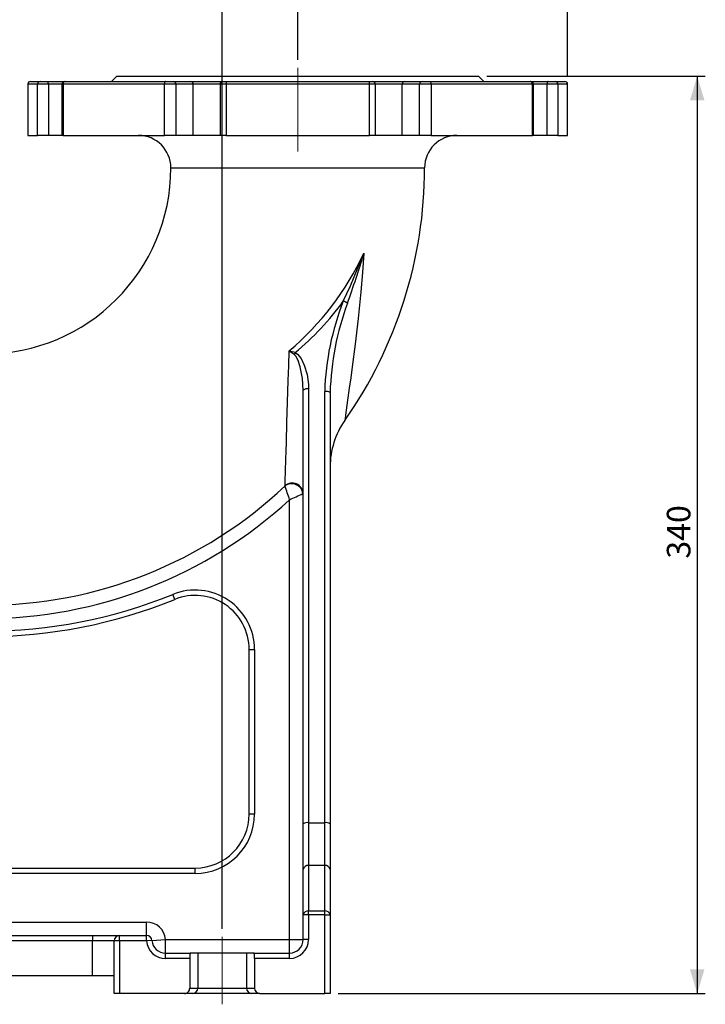
# Model space of a CAD drawing. Units: millimetres. Extents: x 0 to 841, y 0 to 594.
# Drawn here: x 487 to 572, y 151 to 273 of the extents above; entities that cross this region are included whole.
import ezdxf

# ---------------------------------------------------------------- set-up
doc = ezdxf.new("R2010")
doc.units = ezdxf.units.MM
doc.linetypes.add('CENTERX2', pattern=[20.32, 12.7, -2.54, 2.54, -2.54])
doc.layers.add('TESTO', color=7, linetype='Continuous')
doc.styles.add('SLDTEXTSTYLE1', font='TXT', dxfattribs={"width": 0.7})
doc.dimstyles.new('SLDDIMSTYLE0', dxfattribs={"dimtxt": 2.910417, "dimasz": 3, "dimexe": 0, "dimexo": 0.0625, "dimgap": 0.727604, "dimtad": 1, "dimdec": 1, "dimlfac": 3, "dimrnd": 1e-09, "dimzin": 12, "dimdsep": 46, "dimtxsty": 'SLDTEXTSTYLE1', "dimsah": 1, "dimcen": 0.09, "dimadec": 0, "dimazin": 3, "dimtfac": 1, "dimtdec": 1, "dimtofl": 0, "dimtmove": 0, "dimatfit": 3, "dimfxl": 0, "dimfrac": 2, "dimtolj": 1, "dimtzin": 12, "dimarcsym": 0})
doc.dimstyles.new('SLDDIMSTYLE1', dxfattribs={"dimtxt": 2.910417, "dimasz": 3, "dimexe": 0, "dimexo": 0.0625, "dimgap": 0.727604, "dimtad": 1, "dimdec": 1, "dimlfac": 3, "dimrnd": 1e-09, "dimzin": 12, "dimdsep": 46, "dimtxsty": 'SLDTEXTSTYLE1', "dimsah": 1, "dimcen": 0.09, "dimadec": 0, "dimazin": 3, "dimtfac": 1, "dimtdec": 1, "dimtmove": 0, "dimatfit": 0, "dimfxl": 0, "dimfrac": 2, "dimtolj": 1, "dimtzin": 12, "dimarcsym": 0})

# ---------------------------------------------------------------- blocks, each defined once
blk = doc.blocks.new('_D_1')
at = {"layer": 'TESTO'}
for p, q in [((491.44, 419.05), (491.44, 429.04)), ((512.1, 160.38), (512.1, 429.04)), ((491.44, 428.04), (512.1, 428.04))]:
    blk.add_line(p, q, dxfattribs=at)
for points in [[(491.44, 428.04), (494.44, 427.14), (494.44, 428.94)], [(512.1, 428.04), (509.1, 428.94), (509.1, 427.14)]]:
    blk.add_solid(points, dxfattribs=at)
at = {"layer": 'TESTO', "insert": (499.8, 431.79), "char_height": 2.91, "attachment_point": 1, "style": 'SLDTEXTSTYLE1'}
blk.add_mtext('62', dxfattribs=at)
blk = doc.blocks.new('_D_2')
at = {"layer": 'TESTO'}
for p, q in [((512.1, 160.38), (512.1, 429.04)), ((521.44, 267.72), (521.44, 429.04)), ((512.1, 428.04), (506.1, 428.04)), ((521.44, 428.04), (512.1, 428.04)), ((521.44, 428.04), (527.44, 428.04))]:
    blk.add_line(p, q, dxfattribs=at)
for points in [[(512.1, 428.04), (509.1, 428.94), (509.1, 427.14)], [(521.44, 428.04), (524.44, 427.14), (524.44, 428.94)]]:
    blk.add_solid(points, dxfattribs=at)
at = {"layer": 'TESTO', "insert": (514.8, 431.79), "char_height": 2.91, "attachment_point": 1, "style": 'SLDTEXTSTYLE1'}
blk.add_mtext('28', dxfattribs=at)
blk = doc.blocks.new('_D_4')
at = {"layer": 'TESTO'}
for p, q in [((318.77, 233.38), (318.77, 447.05)), ((554.77, 265.72), (554.77, 447.05)), ((554.77, 446.05), (318.77, 446.05))]:
    blk.add_line(p, q, dxfattribs=at)
for points in [[(318.77, 446.05), (321.77, 445.15), (321.77, 446.95)], [(554.77, 446.05), (551.77, 446.95), (551.77, 445.15)]]:
    blk.add_solid(points, dxfattribs=at)
at = {"layer": 'TESTO', "insert": (433.82, 449.8), "char_height": 2.91, "attachment_point": 1, "style": 'SLDTEXTSTYLE1'}
blk.add_mtext('708', dxfattribs=at)
blk = doc.blocks.new('_D_7')
at = {"layer": 'TESTO'}
for p, q in [((544.77, 265.72), (571.77, 265.72)), ((570.77, 265.72), (570.77, 152.38)), ((526.44, 152.38), (571.77, 152.38))]:
    blk.add_line(p, q, dxfattribs=at)
for points in [[(570.77, 265.72), (569.87, 262.72), (571.67, 262.72)], [(570.77, 152.38), (571.67, 155.38), (569.87, 155.38)]]:
    blk.add_solid(points, dxfattribs=at)
at = {"layer": 'TESTO', "insert": (567.02, 206.1), "char_height": 2.91, "attachment_point": 1, "rotation": 90, "style": 'SLDTEXTSTYLE1'}
blk.add_mtext('340', dxfattribs=at)

msp = doc.modelspace()

# ---------------------------------------------------------------- linework, layer by layer
at = {"color": 7, "linetype": 'Continuous', "lineweight": 25}
for p, q in [((499.103, 265.717), (498.436, 265.051)), ((499.103, 265.717), (543.77, 265.717)), ((544.436, 265.051), (543.77, 265.717)), ((488.103, 264.717), (488.103, 258.384)), ((488.436, 265.051), (489.621, 265.051)), ((490.647, 264.717), (489.3, 264.717)), ((489.3, 258.384), (489.3, 264.717)), ((489.621, 265.051), (490.519, 265.051)), ((490.519, 265.051), (492.655, 265.051)), ((490.647, 264.717), (490.647, 258.384)), ((492.322, 264.717), (492.322, 258.384)), ((492.452, 264.717), (492.452, 258.384)), ((504.973, 264.717), (492.452, 264.717)), ((492.655, 265.051), (492.742, 265.051)), ((492.742, 265.051), (505.137, 265.051)), ((506.39, 264.717), (504.973, 264.717)), ((504.973, 258.384), (504.973, 264.717)), ((505.137, 265.051), (506.082, 265.051)), ((506.082, 265.051), (508.224, 265.051)), ((506.39, 264.717), (506.39, 258.384)), ((508.529, 264.717), (506.39, 264.717)), ((508.224, 265.051), (512.182, 265.051)), ((508.529, 258.384), (508.529, 264.717)), ((511.849, 264.717), (511.849, 258.384)), ((512.182, 265.051), (512.672, 265.051)), ((530.289, 264.717), (512.583, 264.717)), ((512.583, 264.717), (512.583, 258.384)), ((512.672, 265.051), (530.201, 265.051)), ((530.201, 265.051), (530.69, 265.051)), ((530.289, 258.384), (530.289, 264.717)), ((530.69, 265.051), (534.648, 265.051)), ((531.024, 258.384), (531.024, 264.717)), ((534.344, 258.384), (534.344, 264.717)), ((536.482, 264.717), (534.344, 264.717)), ((534.648, 265.051), (536.79, 265.051)), ((537.9, 264.717), (536.482, 264.717)), ((536.482, 258.384), (536.482, 264.717)), ((536.79, 265.051), (537.735, 265.051)), ((537.735, 265.051), (550.13, 265.051)), ((537.9, 264.717), (537.9, 258.384)), ((550.42, 264.717), (537.9, 264.717)), ((550.13, 265.051), (550.217, 265.051)), ((550.217, 265.051), (552.353, 265.051)), ((550.42, 258.384), (550.42, 264.717)), ((550.55, 258.384), (550.55, 264.717)), ((553.572, 264.717), (552.226, 264.717)), ((552.226, 258.384), (552.226, 264.717)), ((552.353, 265.051), (553.251, 265.051)), ((553.251, 265.051), (554.436, 265.051)), ((553.572, 264.717), (553.572, 258.384)), ((554.77, 258.384), (554.77, 264.717)), ((488.103, 258.384), (489.3, 258.384)), ((490.647, 258.384), (489.3, 258.384)), ((492.322, 258.384), (490.647, 258.384)), ((492.452, 258.384), (492.322, 258.384)), ((492.452, 258.384), (504.973, 258.384)), ((506.39, 258.384), (504.973, 258.384)), ((508.529, 258.384), (506.39, 258.384)), ((511.849, 258.384), (508.529, 258.384)), ((512.583, 258.384), (511.849, 258.384)), ((512.583, 258.384), (530.289, 258.384)), ((531.024, 258.384), (530.289, 258.384)), ((534.344, 258.384), (531.024, 258.384)), ((536.482, 258.384), (534.344, 258.384)), ((537.9, 258.384), (536.482, 258.384)), ((537.9, 258.384), (550.42, 258.384)), ((550.55, 258.384), (550.42, 258.384)), ((552.226, 258.384), (550.55, 258.384)), ((553.572, 258.384), (552.226, 258.384)), ((553.572, 258.384), (554.77, 258.384)), ((522.103, 173.355), (522.103, 226.937)), ((522.77, 227.066), (522.77, 173.484)), ((524.77, 173.484), (524.77, 226.758)), ((525.436, 226.63), (525.436, 173.355)), ((519.865, 215.086), (519.872, 215.108)), ((520.436, 159.051), (520.436, 213.383)), ((506.258, 201.067), (506.006, 201.685)), ((515.436, 194.892), (516.103, 194.892)), ((515.436, 174.551), (515.436, 194.892)), ((516.103, 194.892), (516.103, 174.551)), ((516.103, 174.551), (515.436, 174.551)), ((522.103, 167.715), (522.103, 173.355)), ((522.77, 173.484), (522.77, 168.196)), ((522.77, 173.484), (524.77, 173.484)), ((524.77, 168.196), (524.77, 173.484)), ((525.436, 173.355), (525.436, 167.715)), ((455.436, 167.884), (508.77, 167.884)), ((508.77, 167.217), (508.77, 167.884)), ((522.77, 168.196), (522.77, 162.581)), ((524.77, 168.196), (522.77, 168.196)), ((524.77, 162.581), (524.77, 168.196)), ((508.77, 167.217), (455.436, 167.217)), ((522.103, 162.1), (522.103, 167.715)), ((525.436, 167.715), (525.436, 162.1)), ((522.77, 162.1), (522.103, 162.1)), ((522.103, 159.051), (522.103, 162.1)), ((522.77, 162.1), (522.77, 162.581)), ((522.77, 162.581), (524.77, 162.581)), ((522.77, 162.1), (522.77, 159.051)), ((524.77, 162.1), (522.77, 162.1)), ((524.77, 162.1), (524.77, 162.581)), ((524.77, 152.384), (524.77, 162.1)), ((524.77, 162.1), (525.436, 162.1)), ((525.436, 162.1), (525.436, 152.384)), ((443.77, 161.217), (502.775, 161.217)), ((502.775, 159.551), (502.775, 161.217)), ((443.77, 159.551), (496.103, 159.551)), ((496.103, 159.551), (496.103, 158.884)), ((496.103, 159.551), (499.436, 159.551)), ((499.436, 158.884), (499.436, 159.551)), ((499.436, 159.551), (502.775, 159.551)), ((502.775, 158.884), (502.775, 159.551)), ((496.103, 158.884), (443.77, 158.884)), ((496.103, 154.551), (496.103, 158.884)), ((498.77, 158.884), (496.103, 158.884)), ((498.77, 152.384), (498.77, 158.884)), ((499.436, 158.884), (498.77, 158.884)), ((499.436, 158.884), (499.436, 152.384)), ((502.775, 158.884), (499.436, 158.884)), ((503.44, 158.931), (502.775, 158.884)), ((503.44, 158.931), (505.103, 159.051)), ((505.103, 159.051), (520.436, 159.051)), ((505.103, 157.384), (505.103, 159.051)), ((520.436, 159.051), (522.103, 159.051)), ((520.436, 157.384), (520.436, 159.051)), ((522.77, 159.051), (522.103, 159.051)), ((505.103, 156.717), (505.103, 157.384)), ((505.103, 157.384), (508.16, 157.384)), ((509.103, 157.384), (508.16, 157.384)), ((509.103, 157.384), (509.103, 153.051)), ((515.103, 157.384), (509.103, 157.384)), ((515.103, 157.384), (515.103, 153.051)), ((516.046, 157.384), (515.103, 157.384)), ((516.046, 157.384), (520.436, 157.384)), ((520.436, 156.717), (520.436, 157.384)), ((508.103, 156.717), (505.103, 156.717)), ((508.103, 156.717), (508.103, 153.051)), ((520.436, 156.717), (516.103, 156.717)), ((516.103, 156.717), (516.103, 153.051)), ((496.103, 154.551), (443.77, 154.551)), ((498.77, 154.551), (496.103, 154.551)), ((499.436, 152.384), (498.77, 152.384)), ((507.434, 152.384), (499.436, 152.384)), ((508.439, 152.384), (507.434, 152.384)), ((508.103, 153.051), (509.103, 153.051)), ((515.769, 152.384), (508.439, 152.384)), ((509.103, 153.051), (515.103, 153.051)), ((515.103, 153.051), (516.103, 153.051)), ((516.772, 152.384), (515.769, 152.384)), ((516.772, 152.384), (524.77, 152.384)), ((525.436, 152.384), (524.77, 152.384))]:
    msp.add_line(p, q, dxfattribs=at)
at = {"color": 8, "linetype": 'Continuous', "lineweight": 25}
for p, q in [((489.3, 264.717), (488.103, 264.717)), ((492.322, 264.717), (490.647, 264.717)), ((492.452, 264.717), (492.322, 264.717)), ((511.849, 264.717), (508.529, 264.717)), ((512.583, 264.717), (511.849, 264.717)), ((531.024, 264.717), (530.289, 264.717)), ((534.344, 264.717), (531.024, 264.717)), ((550.55, 264.717), (550.42, 264.717)), ((552.226, 264.717), (550.55, 264.717)), ((554.77, 264.717), (553.572, 264.717)), ((505.77, 254.384), (537.103, 254.384))]:
    msp.add_line(p, q, dxfattribs=at)
at = {"color": 7, "linetype": 'Continuous', "lineweight": 25, "flags": 128}
for points in [[(490.647, 264.717), (490.644, 264.782), (490.637, 264.845), (490.625, 264.902), (490.609, 264.953), (490.59, 264.994), (490.568, 265.025), (490.544, 265.044), (490.519, 265.051)], [(505.137, 265.051), (505.105, 265.044), (505.074, 265.025), (505.046, 264.994), (505.021, 264.953), (505, 264.902), (504.985, 264.845), (504.976, 264.782), (504.973, 264.717)], [(537.735, 265.051), (537.767, 265.044), (537.798, 265.025), (537.827, 264.994), (537.852, 264.953), (537.872, 264.902), (537.887, 264.845), (537.897, 264.782), (537.9, 264.717)], [(552.353, 265.051), (552.328, 265.044), (552.304, 265.025), (552.282, 264.994), (552.263, 264.953), (552.247, 264.902), (552.235, 264.845), (552.228, 264.782), (552.226, 264.717)], [(527.068, 237.916), (527.949, 239.816), (529.608, 243.825), (529.614, 243.842)], [(519.872, 215.108), (519.891, 215.778), (519.924, 216.903), (519.968, 218.379), (519.999, 219.399), (520.033, 220.497), (520.109, 222.938), (520.188, 225.454), (520.273, 228.109), (520.33, 229.92), (520.388, 231.757)], [(521.009, 231.309), (520.521, 231.66), (520.392, 231.754), (520.388, 231.757)], [(522.103, 226.937), (522.019, 228.372), (521.756, 229.784), (521.499, 230.569), (521.207, 231.107), (521.009, 231.309)], [(521.128, 231.562), (521.426, 231.359), (521.864, 230.814), (522.249, 230.015), (522.589, 228.84), (522.751, 227.627), (522.77, 227.066)]]:
    msp.add_lwpolyline(points, dxfattribs=at)
at = {"color": 8, "linetype": 'Continuous', "lineweight": 25, "flags": 128}
msp.add_lwpolyline([(529.614, 243.842), (529.434, 241.443), (529.223, 239.056), (528.889, 235.79), (528.516, 232.582), (528.161, 229.783), (527.982, 228.433), (527.808, 227.149), (527.604, 225.68), (527.427, 224.426), (527.343, 223.831), (527.282, 223.406), (527.253, 223.207), (527.25, 223.181), (527.25, 223.181)], dxfattribs=at)
at = {"color": 7, "linetype": 'Continuous', "lineweight": 25}
for centre, radius, start, end in [((488.436, 264.717), 0.333, 90, 180), ((489.627, 264.723), 0.328, 91.06673, 181.02841), ((492.655, 264.717), 0.333, 90, 180), ((492.766, 264.738), 0.314, 94.27173, 183.71348), ((506.069, 264.729), 0.321, 357.8239, 87.64451), ((508.212, 264.734), 0.317, 356.93249, 87.88415), ((512.182, 264.717), 0.333, 90, 180), ((512.963, 264.795), 0.388, 138.73622, 191.51594), ((529.909, 264.795), 0.388, 348.48406, 41.26378), ((530.69, 264.717), 0.333, 0, 90), ((534.66, 264.734), 0.317, 92.11585, 183.06751), ((536.803, 264.729), 0.321, 92.35549, 182.1761), ((550.107, 264.738), 0.314, 356.28652, 85.72827), ((550.217, 264.717), 0.333, 0, 90), ((553.245, 264.723), 0.328, 358.97159, 88.93327), ((554.436, 264.717), 0.333, 0, 90), ((501.77, 254.384), 4, 0, 90), ((541.103, 254.384), 4, 90, 180), ((482.77, 254.384), 23, 270, 0), ((482.77, 254.384), 54.333, 324.94994, 0), ((497.001, 259.175), 36.037, 310.46255, 334.81879), ((397.856, 283.608), 137.629, 340.50112, 343.20558), ((498.982, 258.221), 34.657, 309.71794, 324.13481), ((557.776, 225.774), 33.021, 158.42695, 178.29253), ((559.954, 225.622), 34.533, 159.58245, 178.32827), ((526.231, 235.46), 2.594, 58.39207, 71.18684), ((515.291, 210.868), 21.502, 74.24935, 76.28893), ((528.141, 228.101), 7.821, 153.73038, 155.78407), ((522.609, 226.104), 0.975, 80.52524, 121.27912), ((524.93, 225.797), 0.975, 58.72088, 99.47476), ((535.436, 217.438), 9.999, 144.9223, 179.95146), ((520.686, 213.955), 1.397, 7.35755, 125.99108), ((520.766, 214.113), 1.338, 1.91471, 131.93922), ((482.77, 254.384), 54.041, 270, 313.34863), ((410.858, 177.588), 115.276, 18.0902, 18.98301), ((414.027, 447.099), 256.8, 294.47949, 294.88109), ((482.77, 254.384), 55.676, 270, 312.57289), ((508.77, 194.892), 7.333, 0, 112.13453), ((482.77, 258.811), 61.672, 270, 292.13453), ((482.77, 258.811), 62.339, 270, 292.13453), ((508.77, 194.892), 6.667, 0, 112.13453), ((508.77, 174.551), 7.333, 270, 0), ((508.77, 174.551), 6.667, 270, 0), ((522.609, 172.522), 0.975, 80.52524, 121.27912), ((524.93, 172.522), 0.975, 58.72088, 99.47476), ((522.69, 167.604), 0.597, 82.30681, 169.30559), ((524.849, 167.604), 0.597, 10.69441, 97.69319), ((522.69, 161.989), 0.597, 82.30681, 169.30559), ((524.849, 161.989), 0.597, 10.69441, 97.69319), ((502.775, 158.884), 2.333, 4.09604, 90), ((499.436, 158.884), 0.667, 90, 180), ((502.775, 158.884), 0.667, 4.09604, 90), ((505.103, 159.051), 2.333, 184.09604, 270), ((505.103, 159.051), 1.667, 184.09604, 270), ((520.436, 159.051), 2.333, 270, 0), ((520.436, 159.051), 1.667, 270, 0), ((508.437, 153.049), 0.665, 270.10504, 0.10466), ((515.769, 153.05), 0.667, 179.99539, 269.9941)]:
    msp.add_arc(centre, radius, start, end, dxfattribs=at)
for centre, major_axis, ratio, start_param, end_param in [((508.16, 156.717), (0, 0.667), 0.0857143, 0, 1.5707963), ((516.046, 156.717), (0, 0.667), 0.0857143, 4.712389, 6.2831853), ((507.434, 153.051), (-0.669, 0), 0.9963466, 1.5707963, 3.1415927), ((516.772, 153.051), (-0.669, 0), 0.9963466, 0, 1.5707963)]:
    msp.add_ellipse(centre, major_axis=major_axis, ratio=ratio, start_param=start_param, end_param=end_param, dxfattribs=at)
at = {"layer": 'TESTO', "linetype": 'CENTERX2', "lineweight": 18}
for p, q in [((521.436, 266.717), (521.436, 256.384)), ((512.103, 159.384), (512.103, 151.051))]:
    msp.add_line(p, q, dxfattribs=at)

# ---------------------------------------------------------------- dimensions: what is measured, and where the dimension line sits
at = {"layer": 'TESTO'}
for base, p1, p2, dimstyle, picture, middle in [((318.77, 446.051), (554.77, 264.717), (318.77, 232.384), 'SLDDIMSTYLE0', '_D_4', (436.77, 446.051)), ((512.103, 428.04), (491.436, 418.051), (512.103, 159.384), 'SLDDIMSTYLE0', '_D_1', (501.77, 428.04)), ((512.103, 428.04), (521.436, 266.717), (512.103, 159.384), 'SLDDIMSTYLE1', '_D_2', (516.77, 428.04))]:
    dim = msp.add_linear_dim(base=base, p1=p1, p2=p2, dimstyle=dimstyle, dxfattribs=at)
    dim.commit()
    dim.dimension.update_dxf_attribs({"geometry": picture, "text_midpoint": middle, "dimtype": 160})
dim = msp.add_linear_dim(base=(570.77, 152.384), p1=(543.77, 265.717), p2=(525.436, 152.384), angle=90, dimstyle='SLDDIMSTYLE0', dxfattribs=at)
dim.commit()
dim.dimension.update_dxf_attribs({"geometry": '_D_7', "text_midpoint": (570.77, 209.051), "dimtype": 160})

doc.saveas('drawing.dxf')
